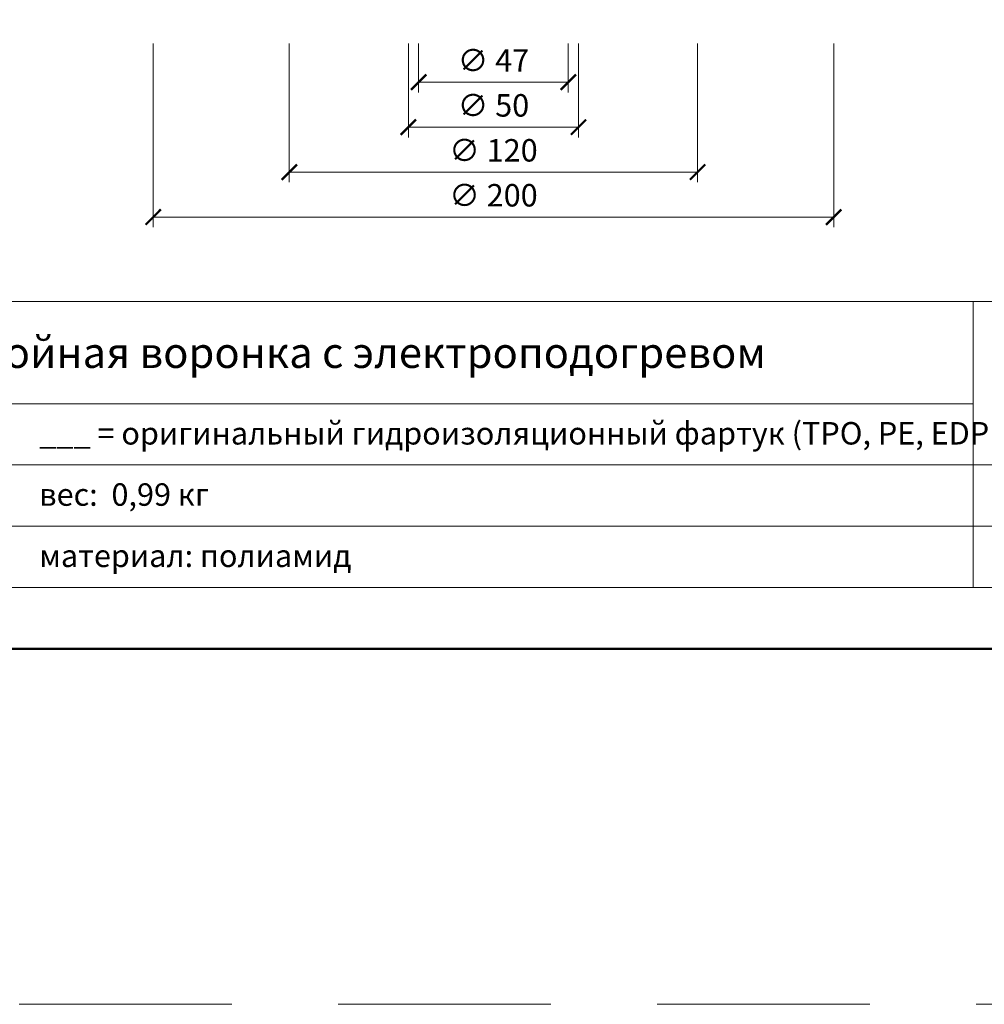
# Model space of a CAD drawing. Units: millimetres. Extents: x -3775 to 5135, y 8758 to 22714.
# Drawn here: x 291 to 575, y 13158 to 13447 of the extents above; entities that cross this region are included whole.
import ezdxf
from ezdxf.enums import TextEntityAlignment as Align

# ---------------------------------------------------------------- set-up
doc = ezdxf.new("R2010")
doc.units = ezdxf.units.MM
doc.linetypes.add('HIDDEN2', pattern=[0.1875, 0.125, -0.0625])
doc.layers.get('DEFPOINTS').update_dxf_attribs({"color": 254, "lineweight": 30})
for name, color, linetype, lineweight in [('TOPWET_KOTY', 30, 'Continuous', 13), ('TOPWET_TENKOU', 142, 'Continuous', 13), ('TOPWET_VYKRESOVE_POLE', 254, 'Continuous', 13)]:
    doc.layers.add(name, color=color, linetype=linetype, lineweight=lineweight)
doc.styles.add('BOLD_ARIAL_NARROW', font='ARIALNB.TTF')
doc.styles.add('REGULAR_ARIAL_NARROW', font='ARIALN.TTF')
doc.dimstyles.new('ISO-TW 1-3', dxfattribs={"dimscale": 3, "dimtxt": 2.2, "dimasz": 1.5, "dimexe": 1, "dimexo": 0, "dimgap": 0.75, "dimtad": 1, "dimdec": 0, "dimtxsty": 'REGULAR_ARIAL_NARROW', "dimblk": 'ARCHTICK', "dimcen": 0.5, "dimclrd": 256, "dimclre": 256, "dimclrt": 256, "dimadec": 0, "dimazin": 0, "dimtfac": 1, "dimtdec": 0, "dimtmove": 1, "dimatfit": 3, "dimldrblk": 'DOT', "dimfxl": 1, "dimtfill": 1, "dimtzin": 0, "dimlwd": -1, "dimlwe": -1, "dimarcsym": 0})

# ---------------------------------------------------------------- blocks, each defined once
blk = doc.blocks.new('*U11')
at = {"layer": 'TOPWET_VYKRESOVE_POLE', "linetype": 'Continuous', "ltscale": 10}
for p, q in [((-90, 34), (90, 34)), ((47, 34), (47, 6)), ((-90, 24), (47, 24)), ((-90, 18), (90, 18)), ((-90, 12), (90, 12))]:
    blk.add_line(p, q, dxfattribs=at)
at = {"layer": 'TOPWET_VYKRESOVE_POLE', "color": 243, "lineweight": 50, "ltscale": 10}
blk.add_lwpolyline([(-90, 297), (-114, 297), (-114, 0), (96, 0), (96, 297)], close=True, dxfattribs=at)
at = {"layer": 'TOPWET_VYKRESOVE_POLE', "ltscale": 10}
blk.add_lwpolyline([(90, 285.333), (38.5, 285.333, -0.414214), (37.5, 286.333), (37.5, 291), (-89, 291, 0.414214), (-90, 290), (-90, 7, 0.414214), (-89, 6), (89, 6, 0.414214), (90, 7), (90, 285.333)], format="xyb", close=True, dxfattribs=at)
at = {"color": 7, "style": 'BOLD_ARIAL_NARROW'}
blk.add_attdef('01_OZNAČENÍ_VÝKRESU', text='', height=3, dxfattribs=at).set_placement((90, 291), align=Align.TOP_RIGHT)
at = {"color": 7}
for tag, p, height, style in [('03_A_NADPIS_HLAVNÍ_2_ŘADKY', (-87.5, 29.55), 3, 'BOLD_ARIAL_NARROW'), ('02_NADPIS_HLAVNÍ', (-87.5, 27.5), 3, 'BOLD_ARIAL_NARROW'), ('03_B_NADPIS_HLAVNÍ_2_ŘADKY', (-87.5, 25.35), 3, 'BOLD_ARIAL_NARROW'), ('04_KÓD_NEBO_PODNADPIS', (-87.5, 20), 2.2, 'REGULAR_ARIAL_NARROW'), ('07_REZERVNÍ_POLE', (-44.5, 20), 2.2, 'REGULAR_ARIAL_NARROW'), ('08_VÁHA_KG', (-44.5, 14), 2.2, 'REGULAR_ARIAL_NARROW'), ('05_TYP', (-87.5, 14), 2.2, 'REGULAR_ARIAL_NARROW'), ('06_MĚŘÍTKO', (-87.5, 8), 2.2, 'REGULAR_ARIAL_NARROW'), ('09_MATERIÁL', (-44.5, 8), 2.2, 'REGULAR_ARIAL_NARROW')]:
    blk.add_attdef(tag, p, '', height=height, dxfattribs=dict(at, style=style))
blk = doc.blocks.new('_ArchTick')
at = {"color": 0, "linetype": 'ByBlock', "const_width": 0.15}
blk.add_lwpolyline([(-0.5, -0.5), (0.5, 0.5)], dxfattribs=at)
blk = doc.blocks.new('*D422')
at = {"layer": 'DEFPOINTS', "color": 0, "ltscale": 40, "transparency": 16777216}
for p in [(405.39, 13440.32), (455.39, 13440.32), (455.39, 13415.76)]:
    blk.add_point(p, dxfattribs=at)
at = {"layer": 'TOPWET_KOTY', "ltscale": 40, "transparency": 16777216}
for p, q in [((405.39, 13440.32), (405.39, 13412.76)), ((455.39, 13440.32), (455.39, 13412.76)), ((405.39, 13415.76), (455.39, 13415.76))]:
    blk.add_line(p, q, dxfattribs=at)
at = {"layer": 'TOPWET_KOTY', "ltscale": 40, "transparency": 16777216, "xscale": 4.5, "yscale": 4.5, "zscale": 4.5, "rotation": 180}
blk.add_blockref('_ArchTick', (405.39, 13415.76), dxfattribs=at)
at = {"layer": 'TOPWET_KOTY', "ltscale": 40, "transparency": 16777216, "xscale": 4.5, "yscale": 4.5, "zscale": 4.5}
blk.add_blockref('_ArchTick', (455.39, 13415.76), dxfattribs=at)
at = {"layer": 'TOPWET_KOTY', "ltscale": 40, "transparency": 16777216, "insert": (430.39, 13421.31), "char_height": 6.6, "attachment_point": 5, "style": 'REGULAR_ARIAL_NARROW', "bg_fill": 3, "box_fill_scale": 1.1, "bg_fill_color": 256, "bg_fill_true_color": 13158600, "bg_fill_transparency": 0}
blk.add_mtext('∅ 50', dxfattribs=at)
blk = doc.blocks.new('_Dot')
at = {"color": 0, "linetype": 'ByBlock', "lineweight": -2}
blk.add_line((-0.5, 0), (-1, 0), dxfattribs=at)
at = {"color": 0, "linetype": 'ByBlock', "const_width": 0.5}
blk.add_lwpolyline([(-0.25, 0, 1), (0.25, 0, 1)], format="xyb", close=True, dxfattribs=at)
blk = doc.blocks.new('*D423')
at = {"layer": 'DEFPOINTS', "color": 0, "ltscale": 40, "transparency": 16777216}
for p in [(408.39, 13440.32), (452.39, 13440.32), (452.39, 13428.97)]:
    blk.add_point(p, dxfattribs=at)
at = {"layer": 'TOPWET_KOTY', "ltscale": 40, "transparency": 16777216}
for p, q in [((408.39, 13440.32), (408.39, 13425.97)), ((452.39, 13440.32), (452.39, 13425.97)), ((408.39, 13428.97), (452.39, 13428.97))]:
    blk.add_line(p, q, dxfattribs=at)
at = {"layer": 'TOPWET_KOTY', "ltscale": 40, "transparency": 16777216, "xscale": 4.5, "yscale": 4.5, "zscale": 4.5, "rotation": 180}
blk.add_blockref('_ArchTick', (408.39, 13428.97), dxfattribs=at)
at = {"layer": 'TOPWET_KOTY', "ltscale": 40, "transparency": 16777216, "xscale": 4.5, "yscale": 4.5, "zscale": 4.5}
blk.add_blockref('_ArchTick', (452.39, 13428.97), dxfattribs=at)
at = {"layer": 'TOPWET_KOTY', "ltscale": 40, "transparency": 16777216, "insert": (430.39, 13434.52), "char_height": 6.6, "attachment_point": 5, "style": 'REGULAR_ARIAL_NARROW', "bg_fill": 3, "box_fill_scale": 1.1, "bg_fill_color": 256, "bg_fill_true_color": 13158600, "bg_fill_transparency": 0}
blk.add_mtext('∅ 47', dxfattribs=at)
blk = doc.blocks.new('*D424')
at = {"layer": 'DEFPOINTS', "color": 0, "ltscale": 40, "transparency": 16777216}
for p in [(370.39, 13440.32), (490.39, 13440.32), (490.39, 13402.55)]:
    blk.add_point(p, dxfattribs=at)
at = {"layer": 'TOPWET_KOTY', "ltscale": 40, "transparency": 16777216}
for p, q in [((370.39, 13440.32), (370.39, 13399.55)), ((490.39, 13440.32), (490.39, 13399.55)), ((370.39, 13402.55), (490.39, 13402.55))]:
    blk.add_line(p, q, dxfattribs=at)
at = {"layer": 'TOPWET_KOTY', "ltscale": 40, "transparency": 16777216, "xscale": 4.5, "yscale": 4.5, "zscale": 4.5, "rotation": 180}
blk.add_blockref('_ArchTick', (370.39, 13402.55), dxfattribs=at)
at = {"layer": 'TOPWET_KOTY', "ltscale": 40, "transparency": 16777216, "xscale": 4.5, "yscale": 4.5, "zscale": 4.5}
blk.add_blockref('_ArchTick', (490.39, 13402.55), dxfattribs=at)
at = {"layer": 'TOPWET_KOTY', "ltscale": 40, "transparency": 16777216, "insert": (430.39, 13408.1), "char_height": 6.6, "attachment_point": 5, "style": 'REGULAR_ARIAL_NARROW', "bg_fill": 3, "box_fill_scale": 1.1, "bg_fill_color": 256, "bg_fill_true_color": 13158600, "bg_fill_transparency": 0}
blk.add_mtext('∅ 120', dxfattribs=at)
blk = doc.blocks.new('*D425')
at = {"layer": 'DEFPOINTS', "color": 0, "ltscale": 40, "transparency": 16777216}
for p in [(330.39, 13440.32), (530.39, 13440.32), (530.39, 13389.34)]:
    blk.add_point(p, dxfattribs=at)
at = {"layer": 'TOPWET_KOTY', "ltscale": 40, "transparency": 16777216}
for p, q in [((330.39, 13440.32), (330.39, 13386.34)), ((530.39, 13440.32), (530.39, 13386.34)), ((330.39, 13389.34), (530.39, 13389.34))]:
    blk.add_line(p, q, dxfattribs=at)
at = {"layer": 'TOPWET_KOTY', "ltscale": 40, "transparency": 16777216, "xscale": 4.5, "yscale": 4.5, "zscale": 4.5, "rotation": 180}
blk.add_blockref('_ArchTick', (330.39, 13389.34), dxfattribs=at)
at = {"layer": 'TOPWET_KOTY', "ltscale": 40, "transparency": 16777216, "xscale": 4.5, "yscale": 4.5, "zscale": 4.5}
blk.add_blockref('_ArchTick', (530.39, 13389.34), dxfattribs=at)
at = {"layer": 'TOPWET_KOTY', "ltscale": 40, "transparency": 16777216, "insert": (430.39, 13394.89), "char_height": 6.6, "attachment_point": 5, "style": 'REGULAR_ARIAL_NARROW', "bg_fill": 3, "box_fill_scale": 1.1, "bg_fill_color": 256, "bg_fill_true_color": 13158600, "bg_fill_transparency": 0}
blk.add_mtext('∅ 200', dxfattribs=at)

msp = doc.modelspace()

# ---------------------------------------------------------------- linework, layer by layer
at = {"layer": 'DEFPOINTS', "linetype": 'HIDDEN2', "lineweight": 5, "ltscale": 500}
msp.add_line((5134.75, 13158), (-3775.11, 13158), dxfattribs=at)

# ---------------------------------------------------------------- block references
at = {"layer": 'TOPWET_TENKOU', "ltscale": 40}
ref = msp.add_blockref('*U11', (430.39, 13262.5), dxfattribs=dict(at, xscale=3, yscale=3, zscale=3))
ref.add_attrib('02_NADPIS_HLAVNÍ', 'удлиненная однослойная воронка с электроподогревом', (167.89, 13345), dxfattribs={"layer": '0', "color": 7, "height": 9, "style": 'BOLD_ARIAL_NARROW'})
ref.add_attrib('07_REZERVNÍ_POLE', '___ = оригинальный гидроизоляционный фартук (TPO, PE, EDPM, STE,...)', (296.89, 13322.5), dxfattribs={"layer": '0', "color": 7, "height": 6.6, "style": 'REGULAR_ARIAL_NARROW'})
ref.add_attrib('08_VÁHA_KG', 'вес:  0,99 кг', (296.89, 13304.5), dxfattribs={"layer": '0', "color": 7, "height": 6.6, "style": 'REGULAR_ARIAL_NARROW'})
ref.add_attrib('09_MATERIÁL', 'материал: полиамид', (296.89, 13286.5), dxfattribs={"layer": '0', "color": 7, "height": 6.6, "style": 'REGULAR_ARIAL_NARROW'})

# ---------------------------------------------------------------- next in the draw order: dimensions: what is measured, and where the dimension line sits
at = {"layer": 'TOPWET_KOTY', "ltscale": 40}
dim = msp.add_linear_dim(base=(455.39, 13415.76), p1=(405.39, 13440.32), p2=(455.39, 13440.32), text='∅ <>', dimstyle='ISO-TW 1-3', dxfattribs=at)
dim.commit()
dim.dimension.update_dxf_attribs({"geometry": '*D422', "text_midpoint": (430.39, 13421.31)})

# ---------------------------------------------------------------- next in the draw order: dimensions: what is measured, and where the dimension line sits
dim = msp.add_linear_dim(base=(452.39, 13428.97), p1=(408.39, 13440.32), p2=(452.39, 13440.32), text='∅ 47', dimstyle='ISO-TW 1-3', dxfattribs=at)
dim.commit()
dim.dimension.update_dxf_attribs({"geometry": '*D423', "text_midpoint": (430.39, 13434.52)})

# ---------------------------------------------------------------- next in the draw order: dimensions: what is measured, and where the dimension line sits
dim = msp.add_linear_dim(base=(490.39, 13402.55), p1=(370.39, 13440.32), p2=(490.39, 13440.32), text='∅ <>', dimstyle='ISO-TW 1-3', dxfattribs=at)
dim.commit()
dim.dimension.update_dxf_attribs({"geometry": '*D424', "text_midpoint": (430.39, 13408.1)})

# ---------------------------------------------------------------- next in the draw order: dimensions: what is measured, and where the dimension line sits
dim = msp.add_linear_dim(base=(530.39, 13389.34), p1=(330.39, 13440.32), p2=(530.39, 13440.32), text='∅ <>', dimstyle='ISO-TW 1-3', dxfattribs=at)
dim.commit()
dim.dimension.update_dxf_attribs({"geometry": '*D425', "text_midpoint": (430.39, 13394.89)})

doc.saveas('drawing.dxf')
